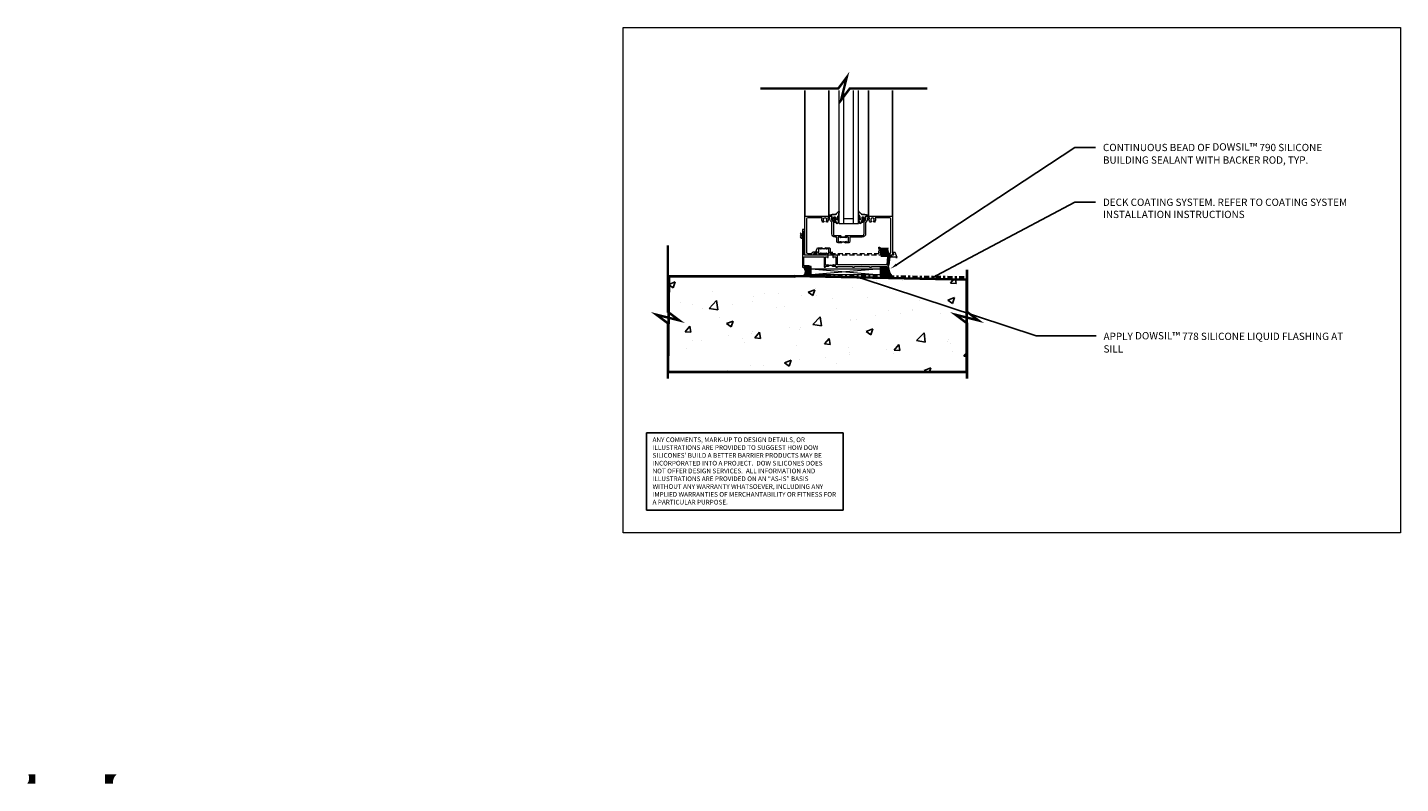
# Model space of a CAD drawing. Units: inches. Extents: x -540 to 670, y -42 to 485.
# Drawn here: x -540 to -470, y 446 to 485 of the extents above; entities that cross this region are included whole.
import ezdxf
from ezdxf import colors
from ezdxf.entities.mleader import LeaderData, LeaderLine
from ezdxf.math import Vec2, Vec3
from ezdxf.xclip import XClip

# ---------------------------------------------------------------- set-up
doc = ezdxf.new("R2010")
doc.units = ezdxf.units.IN
doc.header["$MEASUREMENT"] = 0
doc.header["$XCLIPFRAME"] = 0
for name, pattern in [('DASHDOT2', [0.5, 0.25, -0.125, 0, -0.125]), ('DASHED2', [0.375, 0.25, -0.125]), ('HIDDEN', [0.375, 0.25, -0.125]), ('HIDDEN2', [0.1875, 0.125, -0.0625])]:
    doc.linetypes.add(name, pattern=pattern)
for name, color, linetype in [('BE-Anno-Note', 4, 'Continuous'), ('BE-Anno-Symb', 8, 'Continuous'), ('BE-DET-NOTE', 4, 'Continuous'), ('BE-Detl-Patt', 8, 'Continuous'), ('BE-Detl-Scrn-25', 8, 'Continuous'), ('DC 778', 92, 'DASHED2')]:
    doc.layers.add(name, color=color, linetype=linetype)
for name, color, linetype, lineweight in [('BE-Detl-Fine', 8, 'Continuous', 18), ('BE-Detl-Hevy', 8, 'Continuous', 40), ('BE-Detl-Hide', 8, 'HIDDEN2', 18), ('G-TTL-03', 3, 'Continuous', 18)]:
    doc.layers.add(name, color=color, linetype=linetype, lineweight=lineweight)
doc.styles.add('I-TEXT100 (3in)', font='romans')
doc.styles.add('TEXT', font='romans.shx')

# ---------------------------------------------------------------- blocks, each defined once
blk = doc.blocks.new('Kawneer 451T_jamb')
at = {"layer": 'BE-Detl-Fine'}
for p, q in [((-1.625, 2.749558387465143), (-9.749999991031245, 2.749558387465143)), ((-1.625, 2.499558387465143), (-9.749999991031245, 2.499558387465143)), ((-1.875, 2.499558387465143), (-1.875, 1.999558387465143)), ((-1.625, 2.749558387465143), (-1.625, 1.749558387465143)), ((-1.625, 1.999558387465143), (-9.749999991031245, 1.999558387465143)), ((-1.625, 1.749558387465143), (-9.749999991031245, 1.749558387465143))]:
    blk.add_line(p, q, dxfattribs=at)
for points in [[(-0.07999999999998408, 4.044995), (0, 4.044995), (0, 4.499994999999998), (-2, 4.499994999999998), (-2, 3.142475303030309), (-1.89749999999998, 3.106445000000008), (-1.89749999999998, 3.135445000000004), (-1.825799999999987, 3.135445000000004, -0.198912367379654), (-1.808122330470326, 3.12812266952966), (-1.741499999999974, 3.061445000000006), (-1.741499999999974, 3.019495000000006, -0.3541185725306726), (-1.757341766183629, 2.999932047985325), (-1.859499999999969, 2.977495000000005), (-1.89749999999998, 2.977495000000005), (-1.89749999999998, 3.006495000000001), (-1.90949999999998, 3.006495000000001, 0.414213562373095), (-1.92949999999999, 2.986495000000005), (-1.92949999999999, 2.957495000000009, 0.414213562373095), (-1.90949999999998, 2.937494999999998), (-1.707504999999969, 2.937494999999998, 0.414213562373095), (-1.669499999999971, 2.975499999999997), (-1.691499999999991, 2.975499999999997), (-1.691499999999991, 3.017499999999998, -0.414213562373095), (-1.67149999999998, 3.037499999999994), (-1.099999999999994, 3.037499999999994, -0.414213562373095), (-1, 2.9375), (-1, 2.667994999999991), (-0.9899999999999807, 2.657994999999985), (-0.9044999999999845, 2.657994999999985, 0.9999999999999999), (-0.9044999999999845, 2.688994999999977), (-0.9049999999999727, 2.688994999999977, -0.414213562373095), (-0.9199999999999875, 2.703994999999978), (-0.9199999999999875, 2.78399499999999, -0.4142135623730693), (-0.9049999999999727, 2.798994999999991), (-0.6899999999999977, 2.798994999999991, -0.4142135623730949), (-0.674999999999983, 2.78399499999999), (-0.674999999999983, 2.703990901364008, -0.4190234982697427), (-0.6902459016393436, 2.688992917086651, 1.008230869162796), (-0.6904999999999859, 2.657995), (-0.625, 2.657995), (-0.6249999999999716, 2.798999999999978, 0.4142135623731173), (-0.6949999999999932, 2.868999999999986), (-0.9049999999999727, 2.868999999999986, -0.4142135623730863), (-0.9199999999999875, 2.883999999999986), (-0.9199999999999875, 2.947500000000005, 0.4142135623730859), (-1.089999999999975, 3.117500000000007), (-1.674056912213842, 3.117500000000007, -0.1990202627215652), (-1.691741919046251, 3.124829670819778), (-1.751522974349257, 3.184660382556942, 0.1990202627215715), (-1.825800003045401, 3.215445000000003), (-1.899999999999977, 3.215445000000003, -0.414213562373082), (-1.919999999999987, 3.235444999999999), (-1.919999999999987, 3.306765162539236, -0.5680984128595207), (-1.890486486486452, 3.324357577399866, 0.3397540095737931), (-1.692000000000007, 3.356247483470923), (-1.691999999999979, 3.400212967697257), (-1.72148066504883, 3.417233637599097, 0.3865446749096243), (-1.734625363615578, 3.414375442269701, -3.127286275187395), (-1.734625363615606, 3.524614557730317, 0.3865446749097403), (-1.72148066504883, 3.521756362400936), (-1.691999999999979, 3.538777032302775), (-1.692000000000007, 3.58274251652908, 0.3397540095737931), (-1.890486486486452, 3.614632422600138, -0.5680984128595223), (-1.919999999999987, 3.632224837460768), (-1.919999999999987, 4.359999999999999, -0.414213562373095), (-1.859999999999985, 4.420000000000002), (-0.1399999999999864, 4.420000000000002, -0.4142135623730951), (-0.07999999999998408, 4.359999999999999), (-0.07999999999998408, 4.124994999999998), (-0.0999999999999659, 4.124994999999998, 0.414213562373095), (-0.1599999999999682, 4.064994999999996), (-0.1599999999999682, 3.874994999999998), (-0.1419999999999959, 3.874994999999998, 0.414213562373095), (-0.07999999999998408, 3.936994999999996)], [(-0.07999999999998408, 3.709990000000005, -0.4142135623730605), (-0.09499999999997044, 3.694990000000004), (-0.09550000000001546, 3.694990000000004, 0.9999999999999999), (-0.09550000000001546, 3.663990000000013), (-0.009999999999990905, 3.663990000000013), (0, 3.673990000000003), (0, 4.044995), (-0.07999999999998408, 4.044995), (-0.07999999999998408, 3.874994999999998), (-0.1659999999999968, 3.874994999999998), (-0.1659999999999968, 3.936994999999996), (-0.3289774209335405, 3.877574996766, 0.3151483099505404), (-0.375, 3.811809631372228), (-0.375, 3.663990000000013), (-0.3095000000000141, 3.663990000000027, 1.008230869162825), (-0.3097540983606564, 3.694987917086664, -0.4190234982697333), (-0.3249999999999886, 3.709985901364021), (-0.3249999999999886, 3.789990000000017, -0.4142135623731299), (-0.3100000000000023, 3.804990000000018), (-0.09499999999997044, 3.804990000000004, -0.4142135623730949), (-0.07999999999998408, 3.789990000000017)], [(-0.6899999999999977, 2.37699499999998, -0.4142135623730864), (-0.674999999999983, 2.361994999999979), (-0.674999999999983, 2.281994999999981, -0.4142135623731039), (-0.6899999999999977, 2.26699499999998), (-0.9049999999999727, 2.26699499999998, -0.414213562373095), (-0.9199999999999875, 2.281994999999981), (-0.9199999999999875, 2.361999098635977, -0.4190234982698035), (-0.9047540983606268, 2.376997082913334, 1.008230869162925), (-0.9044999999999845, 2.407994999999985), (-0.9899999999999807, 2.407994999999985), (-1, 2.397994999999995), (-1, 1.562494999999998, -0.4142135623730963), (-1.099999999999994, 1.462495000000004), (-1.67149999999998, 1.462495000000004, -0.414213562373095), (-1.691499999999991, 1.482495), (-1.691499999999991, 1.524495000000002), (-1.669499999999971, 1.524495000000002, 0.4142135623730985), (-1.707504999999969, 1.5625), (-1.90949999999998, 1.5625, 0.414213562373108), (-1.92949999999999, 1.542500000000004), (-1.92949999999999, 1.513500000000008, 0.414213562373095), (-1.90949999999998, 1.493499999999997), (-1.89749999999998, 1.493499999999997), (-1.89749999999998, 1.522500000000008), (-1.859499999999969, 1.522500000000008), (-1.757341766183629, 1.500062952014673, -0.3541185725306747), (-1.741499999999974, 1.480500000000006), (-1.741499999999974, 1.438550000000006), (-1.808122330470326, 1.371872330470339, -0.198912367379654), (-1.825799999999987, 1.364550000000008), (-1.89749999999998, 1.364550000000008), (-1.89749999999998, 1.393550000000005), (-2, 1.357519696969703), (-2, 0), (0, 0), (0, 0.4549999999999983), (-0.07999999999998408, 0.4549999999999983), (-0.07999999999998408, 0.5630000000000024, 0.4142135623731034), (-0.1419999999999959, 0.625), (-0.1599999999999682, 0.625), (-0.1599999999999682, 0.4350000000000023, 0.414213562373095), (-0.0999999999999659, 0.375), (-0.07999999999998408, 0.375), (-0.07999999999998408, 0.1400000000000006, -0.4142135623730906), (-0.1399999999999864, 0.0799999999999983), (-1.859999999999985, 0.0799999999999983, -0.4142135623731036), (-1.919999999999987, 0.1400000000000006), (-1.919999999999987, 0.867770162539216, -0.568098412859461), (-1.890486486486481, 0.8853625773998459, 0.3397540095737803), (-1.692000000000007, 0.9172524834709179), (-1.691999999999979, 0.9612179676972374), (-1.72148066504883, 0.9782386375990626, 0.3865446749097404), (-1.734625363615606, 0.9753804422696817, -3.127286275187371), (-1.734625363615578, 1.085619557730311, 0.3865446749096684), (-1.72148066504883, 1.082761362400916), (-1.691999999999979, 1.099782032302741), (-1.692000000000007, 1.143747516529061, 0.3397540095737774), (-1.890486486486481, 1.175637422600161, -0.5680984128594609), (-1.919999999999987, 1.193229837460791), (-1.919999999999987, 1.264550000000028, -0.4142135623731341), (-1.899999999999977, 1.284550000000024), (-1.825800003045401, 1.28455000000001, 0.1990202627215713), (-1.751522974349257, 1.315334617443071), (-1.691741919046251, 1.37516532918022, -0.1990202627215655), (-1.674056912213842, 1.382495000000006), (-1.089999999999975, 1.382495000000006, 0.414213562373095), (-0.9199999999999875, 1.552495000000008), (-0.9199999999999875, 2.176994999999977, -0.4142135623731015), (-0.8999999999999773, 2.196994999999987), (-0.6949999999999932, 2.196994999999987, 0.4142135623731173), (-0.6249999999999716, 2.266994999999994), (-0.625, 2.407994999999985), (-0.6904999999999859, 2.407994999999971, 0.9999999999999999), (-0.6904999999999859, 2.37699499999998)]]:
    blk.add_lwpolyline(points, format="xyb", close=True, dxfattribs=at)
at = {"layer": 'BE-Detl-Hide', "linetype": 'HIDDEN'}
blk.add_lwpolyline([(-0.2197985508788065, 0.6818871129672317), (-0.2212061475842688, 0.6787045971334891, -0.414213562373095), (-0.2468404028664963, 0.6667511475842787), (-0.359027584882881, 0.7079389401906155, 1.000000000000033), (-0.3829724151170808, 0.6421510598093931), (-0.1659999999999968, 0.5630450000000025), (-0.1659999999999968, 0.6250450000000001), (-0.07999999999998408, 0.6250450000000001), (-0.07999999999998408, 0.4550449999999984), (0, 0.4550449999999984), (0, 3.403990000000007), (-0.009999999999990905, 3.413990000000013), (-0.09550000000001546, 3.413989999999998, 1.008230869162709), (-0.09524590163931634, 3.382992082913347, -0.4190234982698556), (-0.07999999999998408, 3.36799409863599), (-0.07999999999998408, 3.287990000000008, -0.4142135623730605), (-0.09499999999997044, 3.272990000000007), (-0.3100000000000023, 3.272990000000007, -0.4142135623731296), (-0.3249999999999886, 3.287990000000008), (-0.3249999999999886, 3.367990000000006, -0.414213562373095), (-0.3100000000000023, 3.382990000000007), (-0.3095000000000141, 3.382990000000007, 0.9999999999999999), (-0.3095000000000141, 3.413989999999998), (-0.375, 3.413989999999998), (-0.375, 3.272990000000007, 0.4142135623731174), (-0.3050000000000068, 3.20299), (-0.0999999999999659, 3.20299, -0.414213562373082), (-0.07999999999998408, 3.182990000000004), (-0.07999999999998408, 0.6950450000000075), (-0.200999999999965, 0.695050000000009, 0.3152987888789697)], format="xyb", close=True, dxfattribs=at)
at = {"layer": 'BE-Detl-Scrn-25'}
for p, q in [((-9.75000999103122, 4.5), (-2, 4.5)), ((-0.07999999999998408, 3.663990000000013), (-0.07999999999998408, 3.413990000000013)), ((-2, 3.26686210191999), (-9.749999991031245, 3.26686210191999)), ((-0.9199999999999875, 2.407994999999985), (-0.9199999999999875, 2.657994999999985)), ((-2, 1.232254673010303), (-9.749999991031245, 1.232254673010303)), ((-9.75000999103122, 0), (-2, 0))]:
    blk.add_line(p, q, dxfattribs=at)
for points in [[(-1.885997971835536, 3.123046983318943), (-1.890872272433512, 3.096230456780006), (-1.998106870115265, 3.13036058090114), (-2.002981168993955, 3.191307231561211), (-2, 3.26686210191999), (-2.031009542621234, 3.25677156036167, 0.1257100272134179), (-2.082751870214906, 3.024780158339617, -0.2260837189018228), (-2.132469728859007, 2.871194597908008), (-2.243410347019335, 2.775639288248321, 0.6449762263124317), (-2.231669004545694, 2.749704996230136), (-2.102432068916301, 2.751284733258188, 0.1518691569180708), (-2.057996914567042, 2.767637509854517), (-1.998071135298574, 2.806140698149768, -0.02934546717884474), (-1.946188492105932, 2.823535587352666), (-1.8243944822689, 2.840765876936189, -0.6538117075652882), (-1.817407745303541, 2.820525066033333), (-1.98265666279346, 2.776433318811009, 0.8886355728344962), (-1.980595231894085, 2.751284733258188), (-1.84634961150141, 2.751284733258188, 0.06420464893641442), (-1.657733354794118, 2.793717195167616, 0.6896355001773956), (-1.657733354794118, 2.896325925555722, 0.07035608683589237), (-1.84634961150141, 2.937558387465145), (-1.942052421835058, 2.937558387465145), (-1.942052421835058, 3.01090514544174), (-1.888435122134524, 3.032845940259207), (-1.883560823255834, 2.993840082345727), (-1.84700357392893, 3.027970208537738), (-1.825069224676639, 2.996277948206462), (-1.77145192669542, 3.05722460093741), (-1.837254974452264, 3.113295519876011), (-1.84700357392893, 3.088916859197809)], [(-1.885997971835536, 1.37606979161135), (-1.890872272433512, 1.402886318150287), (-1.998106870115265, 1.368756194029153), (-2.002981168993955, 1.307809543369089), (-2, 1.232254673010303), (-2.031009542621234, 1.242345214568623, -0.1257100272134179), (-2.082751870214906, 1.474336616590676, 0.2260837189018228), (-2.132469728859007, 1.627922177022285), (-2.243410347019335, 1.723477486681972, -0.6449762263124317), (-2.231669004545694, 1.749411778700164), (-2.102432068916301, 1.747832041672112, -0.1518691569180708), (-2.057996914567042, 1.731479265075777), (-1.998071135298574, 1.692976076780525, 0.02934546717884474), (-1.946188492105932, 1.675581187577627), (-1.8243944822689, 1.658350897994097, 0.6538117075652882), (-1.817407745303541, 1.67859170889696), (-1.98265666279346, 1.722683456119285, -0.8886355728344962), (-1.980595231894085, 1.747832041672112), (-1.84634961150141, 1.747832041672112, -0.06420464893641442), (-1.657733354794118, 1.705399579762684, -0.6896355001773956), (-1.657733354794118, 1.602790849374571, -0.07035608683589237), (-1.84634961150141, 1.561558387465148), (-1.942052421835058, 1.561558387465148), (-1.942052421835058, 1.488211629488561), (-1.888435122134524, 1.466270834671093), (-1.883560823255834, 1.505276692584566), (-1.84700357392893, 1.471146566392555), (-1.825069224676639, 1.502838826723831), (-1.77145192669542, 1.441892173992883), (-1.837254974452264, 1.385821255054282), (-1.84700357392893, 1.410199915732484)]]:
    blk.add_lwpolyline(points, format="xyb", close=True, dxfattribs=at)
for centre, radius, start, end in [((-0.5062500000000227, 3.538989999999998), 0.1812500000000527, 316.3971810273059, 43.60281897269036), ((-0.4937499999999488, 2.532994999999985), 0.1812500000000395, 136.397181027305, 223.602818972695)]:
    blk.add_arc(centre, radius, start, end, dxfattribs=at)

msp = doc.modelspace()

# ---------------------------------------------------------------- hatches: boundary and pattern name
h = msp.add_hatch(color=256)
h.dxf.hatch_style = 1
edge = h.paths.add_edge_path()
edge.add_arc((-495.6602090504736, 473.1109061356643), 0.4227415616367541, 171.1141467663484, 258.7700532994652)
edge.add_line((-495.742536717886, 472.6962585948377), (-496.484738185094, 472.6962585948377))
edge.add_line((-496.484738185094, 472.6962585948377), (-496.484738185094, 473.176255522578))
edge.add_line((-496.484738185094, 473.176255522578), (-496.0778721660416, 473.176255522578))
h = msp.add_hatch(color=256)
h.dxf.hatch_style = 1
edge = h.paths.add_edge_path()
edge.add_arc((-495.6602090504738, 473.110906135664), 0.4227415616365646, 171.1141467663132, 258.7700532994304)
edge.add_line((-495.742536717886, 472.6962585948377), (-496.484738185094, 472.6962585948377))
edge.add_line((-496.484738185094, 472.6962585948377), (-496.484738185094, 473.176255522578))
edge.add_line((-496.484738185094, 473.176255522578), (-496.0778721660416, 473.176255522578))
h = msp.add_hatch(color=256)
h.dxf.hatch_style = 1
h.paths.add_polyline_path([(-500.0642638866471, 472.1762563522154), (-500.4711300745341, 472.1848409646539, -0.4265287264347923), (-500.4811723044256, 471.7159108716394), (-500.0642638866471, 471.7159106435831)])
h = msp.add_hatch(color=256)
h.dxf.hatch_style = 1
h.paths.add_polyline_path([(-496.4847383572067, 471.7159106435831), (-495.8894702015238, 471.7159043272525, -0.2157186088427072), (-496.0778721693197, 472.1848409646539), (-496.4847383572067, 472.1762563522154)])
h = msp.add_hatch(color=256)
h.dxf.hatch_style = 1
edge = h.paths.add_edge_path()
edge.add_arc((-540.790534766458, 445.8936511377311), 0.4999303681031556, 325.8597676114919, 382.1276074917625)
edge.add_line((-540.3274256483686, 446.0819602391951), (-539.9698977020383, 446.0819602391951))
edge.add_line((-539.9698977020383, 446.0819602391951), (-539.9698978675948, 445.6130300615479))
edge.add_line((-539.9698978675948, 445.6130300615479), (-540.3767638866472, 445.6130300615479))
h = msp.add_hatch(color=256)
h.dxf.hatch_style = 1
edge = h.paths.add_edge_path()
edge.add_arc((-535.3711228280395, 445.639307742699), 0.6129494247551736, 133.7653563095528, 182.452395450292, ccw=False)
edge.add_line((-535.7951040136587, 446.0819666989493), (-536.3903720360572, 446.0842604244166))
edge.add_line((-536.3903720360572, 446.0842604244166), (-536.3903721660416, 445.6130300615479))
edge.add_line((-536.3903721660416, 445.6130300615479), (-535.9835061469893, 445.6130300615479))
at = {"layer": 'BE-Detl-Patt'}
h = msp.add_hatch(dxfattribs=at)
h.set_pattern_fill('ANSI31', color=256, scale=0.25, style=0)
h.set_pattern_definition([(45, (-498.4234436989368, 473.799473911214), (-0.02209708691207961, 0.02209708691207961), [])])
h.paths.add_polyline_path([(-496.152176562794, 472.2961563522153), (-496.110450145651, 472.7185661821543), (-496.0178782168679, 472.7022432534536), (-496.0596046340108, 472.2798334235147)])
at = {"layer": 'BE-Detl-Patt', "ltscale": 0.25}
h = msp.add_hatch(dxfattribs=at)
h.set_pattern_fill('AR-CONC', color=256, scale=0.5, style=0)
h.set_pattern_definition([(49.99999999999999, (0, -0.9999991703626279), (3.586300913003767, -0.3137606749129755), [0.375, -4.125]), (355, (0, -0.9999991703626279), (-0.693756668065, 3.760960668500059), [0.3, -3.3]), (100.45144446, (0.298858405, -1.026145890362628), (2.89254423363556, 3.447199954843147), [0.3187009599999999, -3.505710559999999]), (46.18420000000001, (0, 8.296373721350392e-07), (5.336206653357862, -0.8275964039653827), [0.5625, -6.1875]), (96.63563549, (0.444683725, -0.06896570536262792), (4.673309728371142, 4.870593003872752), [0.47805171, -5.258568799999999]), (351.1841639899999, (0, 8.296373721350392e-07), (4.673309725273866, 4.870593001349951), [0.45, -4.950000005]), (21, (0.5, -0.2499991703626279), (2.984535260592308, -2.013094453326694), [0.375, -4.125]), (326.0000000000001, (0.5, -0.2499991703626279), (1.216576659607909, 3.625750225234265), [0.3, -3.3]), (71.45144474, (0.74871127, -0.4177570403626278), (4.201111883649856, 1.612655764031769), [0.31870095, -3.50571056]), (37.50000000000001, (0, -0.9999991703626279), (0.06079927658645334, 1.664469269156557), [0, -3.26, 0, -3.35, 0, -3.3125]), (7.499999999999999, (0, -0.9999991703626279), (1.315347687210743, 1.972058559411801), [0, -1.91, 0, -3.185, 0, -1.2625]), (327.5, (-1.115, -0.9999991703626279), (2.669112180862045, -0.112774358671899), [0, -1.25, 0, -3.9, 0, -5.175]), (317.5, (-1.615, -0.9999991703626279), (2.915930846711931, 0.5005249116615882), [0, -1.625, 0, -2.59, 0, -3.675])])
h.paths.add_polyline_path([(-500.9289274689138, 471.7088079252437), (-500.8850158404706, 471.6883849375083), (-507.3865956642511, 471.6883849375083), (-507.4305072926943, 466.7837081415156), (-500.9289274689138, 466.7837081415156), (-492.0445991468654, 466.7837081415156), (-492.0445991468654, 471.5309933210605)])

# ---------------------------------------------------------------- linework, layer by layer
for p, q in [((-508.5277228585574, 463.6528558292026), (-498.4089775817424, 463.6528558292026)), ((-508.5277228585573, 459.6674753378801), (-508.5277228585574, 463.6528558292026)), ((-498.4089775817424, 463.6528558292026), (-498.4089775817424, 459.6674753378801)), ((-498.4089775817424, 459.6674753378801), (-508.5277228585573, 459.6674753378801))]:
    msp.add_line(p, q)
at = {"layer": 'BE-Anno-Symb', "ltscale": 0.25, "const_width": 0.125}
for points in [[(-502.6669530127801, 481.3612477933382), (-498.6669530221479, 481.3609740374484), (-498.223982494017, 481.9514823575025), (-498.5193723719403, 480.7704085730163), (-498.0764018438094, 481.3609168930705), (-494.0764018606478, 481.3612839054147)], [(-507.4307810485841, 466.4474808188455), (-507.4305072926943, 469.2877634975766), (-508.0210156127484, 469.7307340257075), (-506.8399418282622, 469.4353441477842), (-507.4304501483164, 469.8783146759151), (-507.4308171606606, 473.302540407368)], [(-492.0448729027552, 466.4474808188455), (-492.0445991468654, 469.2877634975766), (-492.6351074669195, 469.7307340257075), (-491.4540336824333, 469.4353441477842), (-492.0445420024874, 469.8783146759151), (-492.0449090148317, 472.0524303644401)]]:
    msp.add_lwpolyline(points, dxfattribs=at)
at = {"layer": 'BE-Detl-Fine', "ltscale": 0.25}
for p, q in [((-500.0642638866471, 472.0854047398957), (-496.484738185094, 471.7801115445308)), ((-496.484738185094, 472.0854047398957), (-500.0642638866471, 471.7801115445308))]:
    msp.add_line(p, q, dxfattribs=at)
at = {"layer": 'BE-Detl-Fine'}
for points in [[(-499.4185714467, 472.705473911214, -0.414213562373108), (-499.3985714467, 472.685473911214), (-499.3985714467, 472.1762563522154), (-499.3285714467, 472.1762563522154), (-499.3285714467, 472.2247063522154), (-499.1875714467, 472.2247063522154), (-499.1875714467, 472.2902063522154, 0.9999999999999999), (-499.2185714467, 472.2902063522154), (-499.2185714467, 472.2897063522154, -0.414213562373095), (-499.2335714467, 472.2747063522154), (-499.3085714467, 472.2747063522154, -0.414213562373095), (-499.3285714467, 472.2947063522154), (-499.3285714467, 472.685473911214, -0.414213562373108), (-499.3085714467, 472.705473911214), (-499.2335714467, 472.705473911214, -0.414213562373095), (-499.2185714467, 472.690473911214), (-499.2185714467, 472.689973911214, 0.9999999999999999), (-499.1875714467, 472.689973911214), (-499.1875714467, 472.789473911214), (-499.1975714467, 472.799473911214), (-500.4017638866471, 472.799473911214, -0.414213562373108), (-500.4217638866471, 472.8194739112139), (-500.4217638866471, 474.0500239112139), (-500.4077638866471, 474.0500239112139, 0.9999999999999999), (-500.4077638866471, 474.112023911214), (-500.5017638866471, 474.112023911214), (-500.5017638866471, 472.1762563522154), (-500.0642638866471, 472.1762563522154), (-500.0642638866471, 472.2147723221047), (-500.1817638866471, 472.2462563522154), (-500.4117638866471, 472.2462563522154, -0.414213562373095), (-500.4317638866471, 472.2662563522154), (-500.4317638866471, 472.685473911214, -0.4142135623731341), (-500.4117638866471, 472.705473911214)], [(-498.7025714466999, 472.2021563522154), (-497.9275714467001, 472.2021563522154), (-497.9275714467001, 472.1762063522153), (-497.8275714466999, 472.1762063522153), (-497.8275714466999, 472.2021563522154), (-497.0525714467001, 472.2021563522154), (-497.0525714467001, 472.1762063522153), (-496.9525714466999, 472.1762063522153), (-496.9525714466999, 472.2021563522154), (-496.1607638866473, 472.2021563522154), (-496.1607638866473, 472.1762063522153), (-496.0778768826127, 472.1762063522153), (-496.0401930811518, 472.5756893693335), (-496.0483046769052, 472.5872739286403), (-496.0367201175984, 472.5953855243938), (-496.0173085647393, 472.705473911214), (-495.7102971208996, 472.705473911214), (-495.6957250065823, 472.674223911214), (-495.6267638866471, 472.674223911214), (-495.7434573781003, 472.9244739112139), (-495.8371669705419, 472.9244739112139), (-495.8371669705419, 472.8614739112139, -0.9999999999999999), (-495.8371669705419, 472.799473911214), (-496.2147638866472, 472.799473911214), (-496.2147638866472, 472.7910129421314, 0.414213562373095), (-496.1697638866473, 472.7460129421314), (-496.105610541334, 472.7460129421314), (-496.152176562794, 472.2961563522153), (-497.4300714467, 472.2961563522153), (-497.4400714467, 472.2861563522154), (-497.4500714467001, 472.2961563522153), (-498.7025714466999, 472.2961563522153), (-498.7025714466999, 472.737473911214, 0.4142135623731075), (-498.7645714467, 472.799473911214), (-498.9275714467, 472.799473911214), (-498.9375714467, 472.789473911214), (-498.9375714467, 472.689973911214, 0.9999999999999999), (-498.9065714467, 472.689973911214), (-498.9065714467, 472.690473911214, -0.414213562373095), (-498.8915714467, 472.705473911214), (-498.8165714467, 472.705473911214, -0.4142135623730689), (-498.7965714467, 472.685473911214), (-498.7965714467, 472.2947063522154, -0.414213562373095), (-498.8165714467, 472.2747063522154), (-498.8915714467, 472.2747063522154, -0.414213562373095), (-498.9065714467, 472.2897063522154), (-498.9065714467, 472.2902063522154, 0.9999999999999999), (-498.9375714467, 472.2902063522154), (-498.9375714467, 472.2247063522154), (-498.7965714467, 472.2247063522154), (-498.7965714467, 472.1762063522154), (-498.7025714466999, 472.1762063522154)]]:
    msp.add_lwpolyline(points, format="xyb", close=True, dxfattribs=at)
at = {"layer": 'BE-Detl-Fine', "ltscale": 0.25}
for points in [[(-500.4811723044256, 471.7159108716394), (-500.0642638866471, 471.7159106435831), (-500.0642638866471, 472.1762563522154), (-500.4711300745341, 472.1848409646539, -0.4265287264347923), (-500.4811723044256, 471.7159108716394, 0.9261024841104378)], [(-496.0778770514473, 472.1847909646538, 0.2156917828818629), (-495.8894702015456, 471.7159043272524), (-496.4847382239441, 471.7136106017851), (-496.4847383539285, 472.1848409646539), (-496.0778723348762, 472.1848409646539)], [(-495.8894702015238, 471.7159043272525), (-496.4847383572067, 471.7159106435831), (-496.4847383572067, 472.1762563522154), (-496.0778721693197, 472.1848409646539, 0.2157186088427072), (-495.8894702015238, 471.7159043272525, -0.9261024841104378)]]:
    msp.add_lwpolyline(points, format="xyb", dxfattribs=at)
msp.add_lwpolyline([(-500.0642638866471, 472.0854047398957), (-496.484738185094, 472.0854047398957), (-496.484738185094, 471.7801115445308), (-500.0642638866471, 471.7801115445308)], close=True, dxfattribs=at)
for centre in [(-500.5017638866471, 474.0566820728315), (-500.5017638866471, 473.9769861850106), (-500.5017638866471, 473.9029843508055), (-500.5017638866471, 473.8318287983081)]:
    msp.add_arc(centre, 0.1738817138085334, 224.0379525491049, 315.9620474508951, dxfattribs=at)
at = {"layer": 'BE-Detl-Hevy', "linetype": 'DASHDOT2'}
msp.add_line((-496.0420760348608, 471.6990880894389), (-492.0760583943156, 471.6616354596512), dxfattribs=at)
at = {"layer": 'BE-Detl-Hevy', "ltscale": 0.25}
msp.add_lwpolyline([(-500.9289274689138, 471.7088079252437), (-500.8850158404706, 471.6883849375083), (-507.3865956642511, 471.6883849375083), (-507.4305072926943, 466.7837081415156), (-500.9289274689138, 466.7837081415156), (-492.0445991468654, 466.7837081415156), (-492.0445991468654, 471.5309933210605)], close=True, dxfattribs=at)
at = {"layer": 'BE-Detl-Patt'}
msp.add_line((-499.1875714467, 472.9323207173878), (-498.9375714467, 472.9323207173878), dxfattribs=at)
msp.add_lwpolyline([(-496.152176562794, 472.2961563522153), (-496.110450145651, 472.7185661821543), (-496.0178782168679, 472.7022432534536), (-496.0596046340108, 472.2798334235147)], close=True, dxfattribs=at)
msp.add_arc((-499.0625714467, 472.0934563522154), 0.181249999999999, 46.39718102729672, 133.6028189727032, dxfattribs=at)
at = {"layer": 'DC 778', "linetype": 'DASHDOT2'}
msp.add_lwpolyline([(-496.0420760348608, 471.6990880894389), (-500.4412857094783, 471.7769353366115), (-500.4412857094783, 471.7769353366115)], dxfattribs=at)
at = {"layer": 'G-TTL-03'}
msp.add_lwpolyline([(-509.7391604519684, 484.5050045763801), (-469.7391604519684, 484.5050045763801), (-469.7391604519684, 458.5050045763801), (-509.7391604519684, 458.5050045763801)], close=True, dxfattribs=at)

# ---------------------------------------------------------------- block references
at = {"ltscale": 0.25}
ref = msp.add_blockref('Kawneer 451T_jamb', (-495.8767688866471, 472.7994739112139), dxfattribs=dict(at, xscale=-1, rotation=90))
XClip(ref).set_block_clipping_path([(-8.469040446010183, -4.728264071165881), (2.8687948573750077, 6.790184126132999)])

# ---------------------------------------------------------------- texts
at = {"color": 4, "insert": (-486.2454549409279, 452.3570098107713), "char_height": 0.09375, "attachment_point": 4, "style": 'TEXT'}
msp.add_mtext('\\A1;', dxfattribs=at)
at = {"layer": 'BE-Anno-Note', "ltscale": 0.25, "insert": (-508.2189400181222, 463.4156308431446), "char_height": 0.2625, "attachment_point": 1, "style": 'I-TEXT100 (3in)'}
msp.add_mtext_dynamic_manual_height_columns("{\\fArial|b0|i0|c0|p34;\\H0.91667x;\\C256;\\c0;ANY COMMENTS, MARK-UP TO DESIGN DETAILS, OR ILLUSTRATIONS ARE PROVIDED TO SUGGEST HOW DOW SILICONES' BUILD A BETTER BARRIER PRODUCTS MAY BE INCORPORATED INTO A PROJECT.\\~ DOW SILICONES DOES NOT OFFER DESIGN SERVICES.\\~ ALL INFORMATION AND ILLUSTRATIONS ARE PROVIDED ON AN “AS-IS” BASIS WITHOUT ANY WARRANTY WHATSOEVER, INCLUDING ANY IMPLIED WARRANTIES OF MERCHANTABILITY OR FITNESS FOR A PARTICULAR PURPOSE.}", width=9.477421603610196, gutter_width=1.608890463728585, heights=[4.746380429719922], dxfattribs=at)

# ---------------------------------------------------------------- leaders
at = {"layer": 'BE-DET-NOTE', "ltscale": 0.25}
ml = msp.add_multileader_mtext('Standard', dxfattribs=at)
ml.set_content('{\\fArial|b0|i0|c0|p34;\\C256;\\c0;CONTINUOUS BEAD OF DOWSIL\\H1.0833x;™\\H0.92311x; 790 SILICONE BUILDING SEALANT WITH BACKER ROD, TYP. }', color=256, style='I-TEXT100 (3in)')
ml.set_leader_properties(color=1)
ml.build(insert=Vec2(0, 0))
ml.multileader.update_dxf_attribs({"dogleg_length": 1.071420175874778, "arrow_head_size": 0.375})
ctx = ml.context
ctx.base_point, ctx.char_height, ctx.arrow_head_size, ctx.landing_gap_size, ctx.plane_origin = Vec3(-485.4240347650531, 478.3250112755928), 0.375, 0.375, 0.375, Vec3(-1686.653221091499, 459.8280160074326)
notes = []
notes.append((ctx, [(0, (1, 1, 0), (-486.4954549409279, 478.3250112755928), (1, 0), 1.071420175874778, [(0, [(-495.9768443590643, 472.0968389563922)], 0, [])])]))
ctx.mtext.insert, ctx.mtext.width, ctx.mtext.defined_height, ctx.mtext.flow_direction = Vec3(-485.0490347650531, 478.549602186439), 13.74861660155693, 1.661529275232852, 5
ml = msp.add_multileader_mtext('Standard', dxfattribs=at)
ml.set_content('{\\fArial|b0|i0|c0|p34;\\C256;\\c0;DECK COATING SYSTEM. REFER TO COATING SYSTEM INSTALLATION INSTRUCTIONS}', color=256, style='I-TEXT100 (3in)')
ml.set_leader_properties(color=1)
ml.build(insert=Vec2(0, 0))
ml.multileader.update_dxf_attribs({"dogleg_length": 1.071420175874778, "arrow_head_size": 0.375})
ctx = ml.context
ctx.base_point, ctx.char_height, ctx.arrow_head_size, ctx.landing_gap_size, ctx.plane_origin = Vec3(-485.4240347650531, 475.5099874088328), 0.375, 0.375, 0.375, Vec3(-1686.653221091499, 457.7027682703521)
notes.append((ctx, [(0, (1, 1, 0), (-486.4954549409279, 475.5099874088328), (1, 0), 1.071420175874778, [(0, [(-493.9373702773461, 471.5688760216065)], 0, [])])]))
ctx.mtext.insert, ctx.mtext.width, ctx.mtext.defined_height, ctx.mtext.flow_direction = Vec3(-485.0490347650531, 475.7006848849584), 13.74861660155693, 1.661529275232852, 5
ml = msp.add_multileader_mtext('Standard', dxfattribs=at)
ml.set_content('{\\fArial|b0|i0|c0|p34;\\C256;\\c0;APPLY DOWSIL\\H1.0833x;™\\H0.92311x; 778 SILICONE LIQUID FLASHING AT SILL}', color=256, style='I-TEXT100 (3in)')
ml.set_leader_properties(color=1)
ml.build(insert=Vec2(0, 0))
ml.multileader.update_dxf_attribs({"dogleg_length": 1.071420175874778, "arrow_head_size": 0.375})
ctx = ml.context
ctx.base_point, ctx.char_height, ctx.arrow_head_size, ctx.landing_gap_size, ctx.plane_origin = Vec3(-485.3942622522384, 468.6443348601164), 0.375, 0.375, 0.375, Vec3(-1667.134318141602, 476.5494693855342)
notes.append((ctx, [(0, (1, 1, 0), (-488.4834044876855, 468.6443348601164), (1, 0), 3.089142235447085, [(3, [(-497.8447033724295, 471.7309869045187)], 0, [])])]))
ctx.mtext.insert, ctx.mtext.width, ctx.mtext.defined_height, ctx.mtext.flow_direction = Vec3(-485.0192622522384, 468.8350323524307), 13.03596217158977, 3.871974079308671, 5
for ctx, leaders in notes:
    for number, flags, end, landing, length, lines in leaders:
        leader = LeaderData()
        leader.index, (leader.has_last_leader_line, leader.has_dogleg_vector, leader.attachment_direction) = number, flags
        leader.last_leader_point, leader.dogleg_vector, leader.dogleg_length = Vec3(end), Vec3(landing), length
        for number, points, colour, breaks in lines:
            line = LeaderLine()
            line.index, line.vertices, line.color, line.breaks = number, Vec3.list(points), colors.encode_raw_color(colour), breaks
            leader.lines.append(line)
        ctx.leaders.append(leader)

doc.saveas('drawing.dxf')
